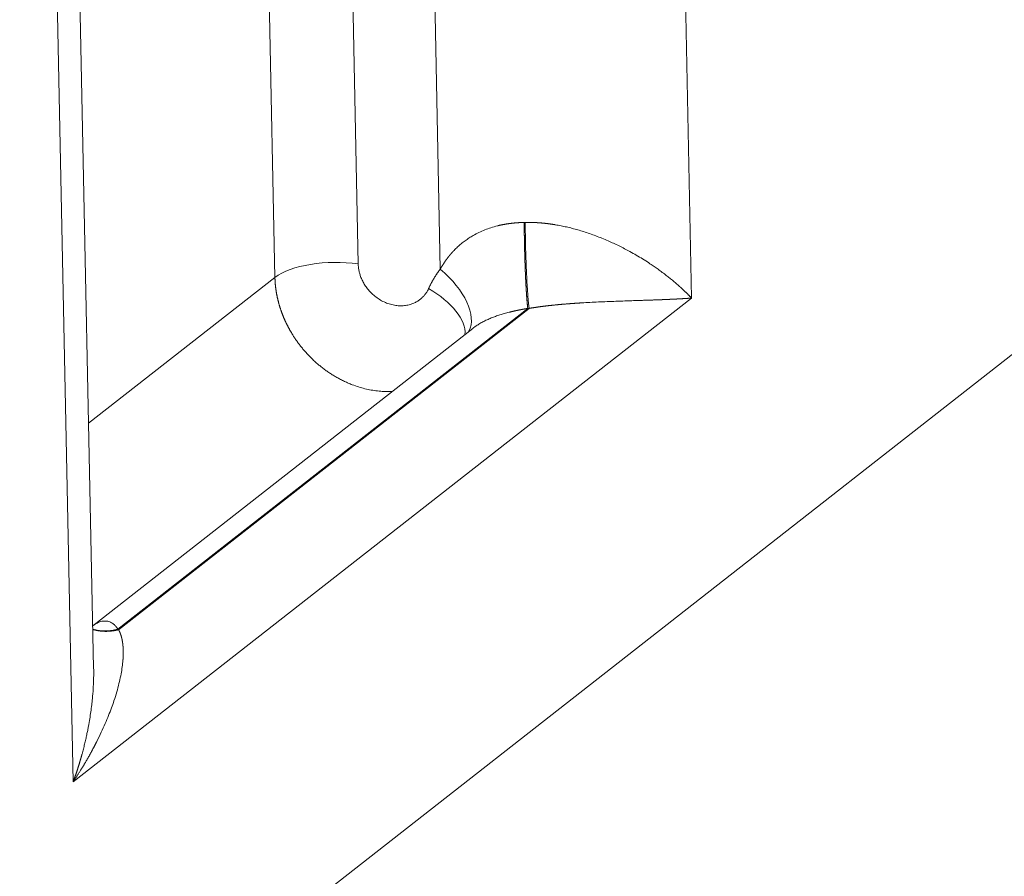
# Model space of a CAD drawing. Units: millimetres. Extents: x 0 to 594, y 0 to 420.
# Drawn here: x 492 to 502, y 135 to 143 of the extents above; entities that cross this region are included whole.
import ezdxf

# ---------------------------------------------------------------- set-up
doc = ezdxf.new("R2010")
doc.units = ezdxf.units.MM
doc.layers.add('1', color=7, linetype='Continuous', true_color=0xffffff)

msp = doc.modelspace()

# ---------------------------------------------------------------- linework, layer by layer
at = {"layer": '1', "color": 7, "linetype": 'Continuous', "lineweight": 13}
for p, q in [((498.0737, 157.0717), (498.4126, 140.469)), ((494.7026, 156.781), (495.0285, 140.816)), ((494.183, 140.6786), (493.857, 156.6436)), ((495.8616, 140.7631), (495.5371, 156.6594)), ((492.1349, 135.5542), (491.796, 152.1569)), ((494.183, 140.6786), (492.2917, 139.1979)), ((498.4126, 140.469), (492.1349, 135.5542)), ((496.75, 140.3641), (492.5881, 137.1057)), ((496.7638, 140.3644), (492.5954, 137.101))]:
    msp.add_line(p, q, dxfattribs=at)
at = {"layer": '1', "color": 3, "linetype": 'Continuous', "lineweight": 18}
for p, q in [((492.3425, 136.7097), (492.0195, 152.5311)), ((509.6764, 146.1668), (481.3514, 123.9914)), ((496.1907, 140.1611), (492.3337, 137.1415))]:
    msp.add_line(p, q, dxfattribs=at)
at = {"layer": '1', "color": 7, "linetype": 'Continuous', "lineweight": 13}
for centre, major_axis, ratio, start_param, end_param in [((494.775, 140.5675), (-0.6665, -0.0136), 0.395953, 4.314174, 5.797704), ((495.4895, 140.3167), (0.6078, -0.274), 0.505686, 0.172368, 1.376115)]:
    msp.add_ellipse(centre, major_axis=major_axis, ratio=ratio, start_param=start_param, end_param=end_param, dxfattribs=at)
at = {"layer": '1', "color": 3, "linetype": 'Continuous', "lineweight": 18}
msp.add_ellipse((495.6081, 140.5146), major_axis=(0.5271, -0.4082), ratio=0.528959, start_param=0.09246, end_param=1.498331, dxfattribs=at)
at = {"layer": '1', "color": 7, "linetype": 'Continuous', "lineweight": 13}
for points, knots in [([(495.8616, 140.7631), (495.8623, 140.7643), (495.8637, 140.7668), (495.8658, 140.7704), (495.8678, 140.7741), (495.8699, 140.7777), (495.8721, 140.7813), (495.8742, 140.7849), (495.8763, 140.7885), (495.8785, 140.7921), (495.8806, 140.7957), (495.8828, 140.7992), (495.885, 140.8027), (495.8872, 140.8063), (495.8894, 140.8098), (495.8916, 140.8132), (495.8938, 140.8167), (495.8961, 140.8202), (495.8983, 140.8236), (495.9006, 140.8271), (495.9029, 140.8305), (495.9052, 140.8339), (495.9075, 140.8373), (495.9098, 140.8407), (495.9121, 140.844), (495.9145, 140.8474), (495.9168, 140.8507), (495.9192, 140.8541), (495.9216, 140.8574), (495.924, 140.8607), (495.9264, 140.864), (495.9288, 140.8672), (495.9313, 140.8705), (495.9337, 140.8737), (495.9362, 140.877), (495.9386, 140.8802), (495.9411, 140.8834), (495.9436, 140.8866), (495.9461, 140.8898), (495.9486, 140.8929), (495.9512, 140.8961), (495.9537, 140.8992), (495.9563, 140.9023), (495.9588, 140.9055), (495.9614, 140.9086), (495.964, 140.9116), (495.9666, 140.9147), (495.9693, 140.9178), (495.9719, 140.9208), (495.9745, 140.9239), (495.9772, 140.9269), (495.9799, 140.9299), (495.9826, 140.9329), (495.9853, 140.9359), (495.988, 140.9388), (495.9907, 140.9418), (495.9934, 140.9447), (495.9962, 140.9477), (495.9989, 140.9506), (496.0122, 140.9645), (496.0367, 140.9885), (496.0739, 141.0212), (496.1128, 141.0515), (496.1534, 141.0796), (496.2, 141.108), (496.2532, 141.136), (496.3135, 141.1624), (496.3761, 141.1847), (496.4215, 141.1976), (496.4477, 141.204), (496.4542, 141.2056), (496.4607, 141.2071), (496.4672, 141.2086), (496.4738, 141.2101), (496.4804, 141.2115), (496.487, 141.2128), (496.4936, 141.2142), (496.5002, 141.2155), (496.5068, 141.2167), (496.5135, 141.2179), (496.5202, 141.2191), (496.5269, 141.2203), (496.5336, 141.2214), (496.5403, 141.2224), (496.547, 141.2235), (496.5538, 141.2245), (496.5606, 141.2254), (496.5674, 141.2263), (496.5742, 141.2272), (496.581, 141.2281), (496.5879, 141.2289), (496.5947, 141.2296), (496.6016, 141.2304), (496.6085, 141.2311), (496.6154, 141.2317), (496.6223, 141.2324), (496.6293, 141.2329), (496.6362, 141.2335), (496.6432, 141.234), (496.6502, 141.2345), (496.6572, 141.2349), (496.6642, 141.2353), (496.6712, 141.2357), (496.6783, 141.236), (496.6854, 141.2363), (496.6924, 141.2366), (496.6995, 141.2368), (496.7066, 141.237), (496.7114, 141.2371), (496.7138, 141.2372)], [0, 0, 0, 0, 0.004447, 0.008887, 0.013321, 0.017748, 0.022168, 0.026583, 0.030991, 0.035393, 0.039788, 0.044178, 0.048561, 0.052939, 0.05731, 0.061676, 0.066035, 0.070389, 0.074738, 0.07908, 0.083417, 0.087748, 0.092074, 0.096395, 0.10071, 0.105019, 0.109324, 0.113623, 0.117917, 0.122206, 0.12649, 0.13077, 0.135044, 0.139313, 0.143578, 0.147838, 0.152093, 0.156344, 0.16059, 0.164832, 0.169069, 0.173302, 0.177531, 0.181755, 0.185976, 0.190192, 0.194404, 0.198613, 0.202817, 0.207018, 0.211215, 0.215408, 0.219598, 0.223784, 0.227967, 0.232146, 0.236322, 0.240494, 0.244664, 0.24883, 0.300297, 0.350885, 0.400736, 0.449996, 0.498818, 0.562297, 0.62502, 0.687369, 0.749734, 0.755882, 0.762031, 0.768182, 0.774334, 0.780488, 0.786644, 0.792804, 0.798966, 0.805132, 0.811302, 0.817476, 0.823655, 0.829839, 0.836028, 0.842223, 0.848425, 0.854632, 0.860846, 0.867068, 0.873297, 0.879534, 0.885779, 0.892033, 0.898296, 0.904568, 0.91085, 0.917142, 0.923444, 0.929756, 0.93608, 0.942416, 0.948762, 0.955121, 0.961493, 0.967877, 0.974274, 0.980685, 0.987109, 0.993547, 1, 1, 1, 1]), ([(496.7138, 141.2372), (496.7138, 141.2361), (496.7138, 141.2341), (496.7138, 141.231), (496.7138, 141.2278), (496.7138, 141.2247), (496.7138, 141.2216), (496.7139, 141.2184), (496.7139, 141.2153), (496.7139, 141.2121), (496.7139, 141.209), (496.7139, 141.2058), (496.714, 141.2026), (496.714, 141.1994), (496.714, 141.1962), (496.714, 141.193), (496.7141, 141.1898), (496.7141, 141.1865), (496.7141, 141.1833), (496.7141, 141.18), (496.7142, 141.1768), (496.7142, 141.1735), (496.7142, 141.1703), (496.7143, 141.167), (496.7143, 141.1637), (496.7143, 141.1604), (496.7144, 141.1571), (496.7144, 141.1538), (496.7144, 141.1505), (496.7145, 141.1472), (496.7145, 141.1438), (496.7145, 141.1405), (496.7146, 141.1372), (496.7146, 141.1338), (496.7147, 141.1305), (496.7147, 141.1271), (496.7148, 141.1237), (496.7148, 141.1203), (496.7148, 141.117), (496.7149, 141.1136), (496.7149, 141.1102), (496.715, 141.1068), (496.715, 141.1034), (496.7151, 141.0999), (496.7151, 141.0965), (496.7152, 141.0931), (496.7152, 141.0897), (496.7153, 141.0862), (496.7153, 141.0828), (496.7154, 141.0793), (496.7155, 141.0759), (496.7155, 141.0724), (496.7156, 141.0689), (496.7156, 141.0655), (496.7157, 141.062), (496.7158, 141.0585), (496.7158, 141.055), (496.7159, 141.0515), (496.7159, 141.048), (496.716, 141.0445), (496.7161, 141.041), (496.7161, 141.0375), (496.7162, 141.034), (496.7163, 141.0305), (496.7164, 141.0269), (496.7164, 141.0234), (496.7165, 141.0199), (496.7166, 141.0163), (496.7166, 141.0128), (496.7167, 141.0093), (496.7168, 141.0057), (496.7169, 141.0022), (496.7169, 140.9986), (496.717, 140.995), (496.7171, 140.9915), (496.7172, 140.9879), (496.7173, 140.9843), (496.7173, 140.9808), (496.7174, 140.9772), (496.7175, 140.9736), (496.7176, 140.97), (496.7177, 140.9665), (496.7178, 140.9629), (496.7179, 140.9593), (496.718, 140.9557), (496.718, 140.9521), (496.7181, 140.9485), (496.7182, 140.9449), (496.7183, 140.9413), (496.7184, 140.9377), (496.7185, 140.9341), (496.7186, 140.9305), (496.7187, 140.9269), (496.7188, 140.9233), (496.7189, 140.9197), (496.719, 140.9161), (496.7191, 140.9125), (496.7192, 140.9089), (496.7193, 140.9053), (496.7194, 140.9017), (496.7195, 140.898), (496.7196, 140.8944), (496.7197, 140.8908), (496.7198, 140.8872), (496.7199, 140.8836), (496.72, 140.88), (496.7201, 140.8764), (496.7202, 140.8728), (496.7204, 140.8691), (496.7205, 140.8655), (496.7206, 140.8619), (496.7207, 140.8583), (496.7208, 140.8547), (496.7209, 140.8511), (496.721, 140.8475), (496.7212, 140.8439), (496.7213, 140.8403), (496.7214, 140.8367), (496.7215, 140.8331), (496.7216, 140.8295), (496.7218, 140.8259), (496.7219, 140.8223), (496.722, 140.8187), (496.7221, 140.8151), (496.7223, 140.8115), (496.7224, 140.8079), (496.7225, 140.8043), (496.7226, 140.8007), (496.7228, 140.7972), (496.7229, 140.7936), (496.723, 140.79), (496.7232, 140.7864), (496.7233, 140.7829), (496.7234, 140.7793), (496.7236, 140.7757), (496.7237, 140.7722), (496.7238, 140.7686), (496.724, 140.7651), (496.7241, 140.7615), (496.7242, 140.758), (496.7244, 140.7545), (496.7245, 140.7509), (496.7247, 140.7474), (496.7248, 140.7439), (496.7249, 140.7404), (496.7251, 140.7368), (496.7252, 140.7333), (496.7254, 140.73), (496.7255, 140.7267), (496.7256, 140.7236), (496.7258, 140.7205), (496.7259, 140.7173), (496.726, 140.7142), (496.7262, 140.711), (496.7263, 140.7078), (496.7265, 140.7045), (496.7266, 140.7013), (496.7267, 140.698), (496.7269, 140.6947), (496.727, 140.6914), (496.7272, 140.6881), (496.7273, 140.6848), (496.7275, 140.6814), (496.7276, 140.678), (496.7278, 140.6746), (496.728, 140.6712), (496.7281, 140.6678), (496.7283, 140.6644), (496.7284, 140.6609), (496.7286, 140.6574), (496.7288, 140.654), (496.7289, 140.6505), (496.7291, 140.647), (496.7293, 140.6434), (496.7295, 140.6399), (496.7296, 140.6363), (496.7298, 140.6328), (496.73, 140.6292), (496.7302, 140.6256), (496.7304, 140.622), (496.7306, 140.6184), (496.7308, 140.6148), (496.7309, 140.6112), (496.7311, 140.6076), (496.7313, 140.6039), (496.7315, 140.6003), (496.7317, 140.5966), (496.7319, 140.5929), (496.7321, 140.5893), (496.7323, 140.5856), (496.7326, 140.5819), (496.7328, 140.5782), (496.733, 140.5745), (496.7332, 140.5708), (496.7334, 140.5671), (496.7336, 140.5634), (496.7338, 140.5597), (496.7341, 140.556), (496.7343, 140.5523), (496.7345, 140.5486), (496.7347, 140.5449), (496.735, 140.5412), (496.7352, 140.5374), (496.7354, 140.5337), (496.7357, 140.53), (496.7359, 140.5263), (496.7362, 140.5226), (496.7364, 140.5189), (496.7366, 140.5153), (496.7369, 140.5116), (496.7371, 140.5079), (496.7374, 140.5042), (496.7377, 140.5006), (496.7379, 140.4969), (496.7382, 140.4933), (496.7384, 140.4896), (496.7387, 140.486), (496.7389, 140.4824), (496.7392, 140.4788), (496.7395, 140.4752), (496.7398, 140.4716), (496.74, 140.4681), (496.7403, 140.4645), (496.7406, 140.461), (496.7408, 140.4575), (496.7411, 140.454), (496.7414, 140.4505), (496.7417, 140.447), (496.742, 140.4436), (496.7423, 140.4402), (496.7426, 140.4368), (496.7428, 140.4334), (496.7431, 140.4301), (496.7434, 140.4267), (496.7437, 140.4234), (496.744, 140.4202), (496.7443, 140.4169), (496.7446, 140.4137), (496.7449, 140.4105), (496.7452, 140.4073), (496.7455, 140.4042), (496.7459, 140.4011), (496.7462, 140.398), (496.7465, 140.395), (496.7468, 140.392), (496.7471, 140.389), (496.7474, 140.3861), (496.7477, 140.3832), (496.7481, 140.3803), (496.7484, 140.3775), (496.7487, 140.3747), (496.749, 140.372), (496.7493, 140.3693), (496.7497, 140.3667), (496.7499, 140.3649), (496.75, 140.3641)], [0, 0, 0, 0, 0.003236, 0.006474, 0.009716, 0.012959, 0.016206, 0.019454, 0.022706, 0.02596, 0.029217, 0.032476, 0.035738, 0.039003, 0.04227, 0.04554, 0.048812, 0.052087, 0.055364, 0.058645, 0.061927, 0.065213, 0.068501, 0.071791, 0.075084, 0.07838, 0.081679, 0.08498, 0.088283, 0.091589, 0.094898, 0.09821, 0.101524, 0.10484, 0.108159, 0.111481, 0.114806, 0.118133, 0.121462, 0.124794, 0.128129, 0.131467, 0.134807, 0.138149, 0.141495, 0.144843, 0.148193, 0.151546, 0.154902, 0.15826, 0.161621, 0.164984, 0.16835, 0.171719, 0.17509, 0.178464, 0.181841, 0.18522, 0.188602, 0.191986, 0.195373, 0.198762, 0.202154, 0.205549, 0.208946, 0.212346, 0.215749, 0.219154, 0.222562, 0.225972, 0.229385, 0.2328, 0.236219, 0.239639, 0.243063, 0.246489, 0.249917, 0.253348, 0.256782, 0.260219, 0.263658, 0.267099, 0.270543, 0.27399, 0.277439, 0.280891, 0.284346, 0.287803, 0.291263, 0.294725, 0.29819, 0.301658, 0.305128, 0.308601, 0.312077, 0.315555, 0.319035, 0.322518, 0.326004, 0.329493, 0.332984, 0.336477, 0.339974, 0.343472, 0.346974, 0.350478, 0.353985, 0.357494, 0.361006, 0.36452, 0.368037, 0.371557, 0.375079, 0.378604, 0.382132, 0.385662, 0.389194, 0.39273, 0.396268, 0.399808, 0.403351, 0.406897, 0.410445, 0.413996, 0.41755, 0.421106, 0.424665, 0.428226, 0.43179, 0.435357, 0.438926, 0.442497, 0.446072, 0.449649, 0.453228, 0.45681, 0.460395, 0.463983, 0.467573, 0.471165, 0.47476, 0.478358, 0.481959, 0.485562, 0.489167, 0.492775, 0.496386, 0.5, 0.503193, 0.506415, 0.509665, 0.512943, 0.516248, 0.519582, 0.522943, 0.526332, 0.529749, 0.533195, 0.536668, 0.540168, 0.543697, 0.547254, 0.550838, 0.554451, 0.558091, 0.56176, 0.565456, 0.56918, 0.572932, 0.576712, 0.58052, 0.584356, 0.588219, 0.592111, 0.59603, 0.599978, 0.603953, 0.607956, 0.611987, 0.616046, 0.620133, 0.624248, 0.628391, 0.632561, 0.63676, 0.640986, 0.64524, 0.649523, 0.653833, 0.658171, 0.662537, 0.666931, 0.671352, 0.675802, 0.68028, 0.684785, 0.689318, 0.69388, 0.698469, 0.703086, 0.707731, 0.712404, 0.717105, 0.721833, 0.72659, 0.731375, 0.736187, 0.741027, 0.745896, 0.750792, 0.755716, 0.760668, 0.765648, 0.770655, 0.775691, 0.780755, 0.785846, 0.790965, 0.796113, 0.801288, 0.806491, 0.811722, 0.816981, 0.822268, 0.827583, 0.832925, 0.838296, 0.843694, 0.84912, 0.854575, 0.860057, 0.865567, 0.871105, 0.876671, 0.882265, 0.887886, 0.893536, 0.899213, 0.904919, 0.910652, 0.916413, 0.922202, 0.928019, 0.933864, 0.939737, 0.945638, 0.951566, 0.957523, 0.963507, 0.96952, 0.97556, 0.981628, 0.987724, 0.993848, 1, 1, 1, 1]), ([(496.7241, 141.2374), (496.7254, 141.2374), (496.728, 141.2375), (496.732, 141.2375), (496.736, 141.2376), (496.7399, 141.2376), (496.7439, 141.2377), (496.7479, 141.2377), (496.7519, 141.2377), (496.7559, 141.2377), (496.7599, 141.2377), (496.7639, 141.2377), (496.7679, 141.2376), (496.7719, 141.2376), (496.7759, 141.2375), (496.7799, 141.2375), (496.7839, 141.2374), (496.7879, 141.2373), (496.7919, 141.2372), (496.796, 141.2371), (496.8, 141.237), (496.804, 141.2369), (496.8081, 141.2367), (496.8121, 141.2366), (496.8162, 141.2364), (496.8202, 141.2362), (496.8243, 141.2361), (496.8283, 141.2359), (496.8324, 141.2357), (496.8365, 141.2354), (496.8405, 141.2352), (496.8446, 141.235), (496.8487, 141.2347), (496.8528, 141.2345), (496.8568, 141.2342), (496.8609, 141.2339), (496.865, 141.2336), (496.8691, 141.2333), (496.8732, 141.233), (496.8773, 141.2327), (496.8814, 141.2324), (496.8855, 141.232), (496.8897, 141.2317), (496.8938, 141.2313), (496.8979, 141.2309), (496.902, 141.2306), (496.9061, 141.2302), (496.9103, 141.2298), (496.9144, 141.2293), (496.9185, 141.2289), (496.9227, 141.2285), (496.9268, 141.228), (496.931, 141.2276), (496.9351, 141.2271), (496.9393, 141.2266), (496.9434, 141.2261), (496.9476, 141.2256), (496.9518, 141.2251), (496.9559, 141.2246), (496.9601, 141.2241), (496.9643, 141.2235), (496.9684, 141.223), (496.9726, 141.2224), (496.9768, 141.2218), (496.981, 141.2213), (496.9852, 141.2207), (496.9894, 141.2201), (496.9936, 141.2194), (496.9977, 141.2188), (497.0019, 141.2182), (497.0061, 141.2175), (497.0104, 141.2169), (497.0146, 141.2162), (497.0188, 141.2155), (497.023, 141.2149), (497.0272, 141.2142), (497.0488, 141.2105), (497.0881, 141.2033), (497.1446, 141.1912), (497.2015, 141.1773), (497.2588, 141.1616), (497.3178, 141.1438), (497.3787, 141.1237), (497.4412, 141.1011), (497.5039, 141.0765), (497.5641, 141.0511), (497.6218, 141.0251), (497.6772, 140.9986), (497.7327, 140.9706), (497.7912, 140.9393), (497.8528, 140.9045), (497.9172, 140.8658), (497.9736, 140.8299), (498.0224, 140.7973), (498.0642, 140.7682), (498.1061, 140.7378), (498.1457, 140.7081), (498.1832, 140.6787), (498.219, 140.6496), (498.2555, 140.6187), (498.2807, 140.5966), (498.295, 140.5837), (498.2986, 140.5805), (498.3022, 140.5771), (498.306, 140.5737), (498.3099, 140.5701), (498.3139, 140.5664), (498.318, 140.5626), (498.3223, 140.5587), (498.3266, 140.5546), (498.331, 140.5505), (498.3355, 140.5462), (498.3401, 140.5418), (498.3448, 140.5373), (498.3495, 140.5327), (498.3544, 140.528), (498.3593, 140.5232), (498.3644, 140.5183), (498.3695, 140.5132), (498.3746, 140.508), (498.3799, 140.5028), (498.3852, 140.4974), (498.3906, 140.4919), (498.396, 140.4863), (498.4015, 140.4806), (498.4071, 140.4748), (498.4108, 140.4709), (498.4126, 140.469)], [0, 0, 0, 0, 0.001576, 0.003155, 0.004735, 0.006317, 0.007901, 0.009487, 0.011075, 0.012666, 0.014258, 0.015852, 0.017449, 0.019047, 0.020648, 0.022251, 0.023856, 0.025463, 0.027073, 0.028685, 0.030299, 0.031915, 0.033534, 0.035155, 0.036779, 0.038405, 0.040033, 0.041664, 0.043297, 0.044933, 0.046571, 0.048212, 0.049855, 0.051501, 0.05315, 0.054801, 0.056455, 0.058111, 0.05977, 0.061432, 0.063096, 0.064764, 0.066434, 0.068106, 0.069782, 0.07146, 0.073142, 0.074826, 0.076513, 0.078203, 0.079895, 0.081591, 0.08329, 0.084991, 0.086696, 0.088404, 0.090114, 0.091828, 0.093545, 0.095265, 0.096987, 0.098714, 0.100443, 0.102175, 0.103911, 0.105649, 0.107391, 0.109137, 0.110885, 0.112637, 0.114392, 0.11615, 0.117911, 0.119676, 0.121445, 0.123216, 0.124991, 0.148772, 0.173217, 0.19836, 0.224232, 0.250862, 0.280405, 0.310998, 0.342668, 0.375438, 0.405155, 0.435923, 0.467756, 0.500662, 0.54026, 0.581796, 0.625282, 0.654453, 0.684892, 0.716601, 0.749582, 0.778035, 0.808361, 0.840561, 0.874635, 0.8779, 0.88129, 0.884804, 0.888442, 0.892206, 0.896093, 0.900106, 0.904242, 0.908504, 0.91289, 0.9174, 0.922035, 0.926794, 0.931678, 0.936687, 0.94182, 0.947077, 0.95246, 0.957966, 0.963597, 0.969353, 0.975233, 0.981238, 0.987368, 0.993622, 1, 1, 1, 1]), ([(495.3775, 139.5218), (495.3691, 139.5213), (495.3398, 139.52), (495.2891, 139.5203), (495.2251, 139.5251), (495.1608, 139.5344), (495.0964, 139.548), (495.0322, 139.5659), (494.9761, 139.5854), (494.9281, 139.6048), (494.8884, 139.6227), (494.8495, 139.642), (494.8116, 139.6626), (494.7746, 139.6845), (494.7388, 139.7074), (494.704, 139.7314), (494.6703, 139.7564), (494.6377, 139.7823), (494.6063, 139.809), (494.5761, 139.8363), (494.5471, 139.8644), (494.5193, 139.893), (494.4927, 139.922), (494.4673, 139.9515), (494.4432, 139.9814), (494.4202, 140.0115), (494.3984, 140.0419), (494.3779, 140.0724), (494.3633, 140.0954), (494.354, 140.1106), (494.3496, 140.118), (494.3452, 140.1254), (494.3409, 140.1329), (494.3366, 140.1403), (494.3324, 140.1478), (494.3283, 140.1553), (494.3242, 140.1628), (494.3201, 140.1703), (494.3162, 140.1779), (494.3122, 140.1854), (494.3084, 140.193), (494.3046, 140.2006), (494.3008, 140.2082), (494.2971, 140.2158), (494.2935, 140.2235), (494.2899, 140.2311), (494.2864, 140.2388), (494.2829, 140.2464), (494.2795, 140.2541), (494.2762, 140.2618), (494.2729, 140.2695), (494.2697, 140.2772), (494.2665, 140.285), (494.2634, 140.2927), (494.2603, 140.3004), (494.2573, 140.3082), (494.2544, 140.3159), (494.2515, 140.3237), (494.2487, 140.3314), (494.246, 140.3392), (494.2433, 140.347), (494.2406, 140.3547), (494.238, 140.3625), (494.2355, 140.3703), (494.2331, 140.3781), (494.2306, 140.3859), (494.2283, 140.3937), (494.226, 140.4015), (494.2238, 140.4093), (494.2216, 140.417), (494.2195, 140.4248), (494.2175, 140.4326), (494.2155, 140.4404), (494.2136, 140.4482), (494.2117, 140.456), (494.2099, 140.4638), (494.2081, 140.4715), (494.2064, 140.4793), (494.2048, 140.4871), (494.2032, 140.4949), (494.2017, 140.5026), (494.2003, 140.5104), (494.1989, 140.5181), (494.1975, 140.5259), (494.1962, 140.5336), (494.195, 140.5413), (494.1939, 140.549), (494.1927, 140.5568), (494.1917, 140.5645), (494.1907, 140.5722), (494.1898, 140.5798), (494.1889, 140.5875), (494.1881, 140.5952), (494.1873, 140.6028), (494.1866, 140.6105), (494.186, 140.6181), (494.1854, 140.6257), (494.1849, 140.6333), (494.1844, 140.6409), (494.184, 140.6485), (494.1837, 140.656), (494.1834, 140.6636), (494.1831, 140.6711), (494.183, 140.6761), (494.183, 140.6786)], [0, 0, 0, 0, 0.014999, 0.052273, 0.089548, 0.126822, 0.164097, 0.201372, 0.238647, 0.262678, 0.286445, 0.309949, 0.33319, 0.356168, 0.378883, 0.401335, 0.423524, 0.445449, 0.467112, 0.488512, 0.509649, 0.530523, 0.551134, 0.571482, 0.591567, 0.611389, 0.630948, 0.650244, 0.669277, 0.67382, 0.678358, 0.682893, 0.687425, 0.691952, 0.696477, 0.700997, 0.705514, 0.710028, 0.714538, 0.719044, 0.723547, 0.728046, 0.732542, 0.737033, 0.741522, 0.746007, 0.750488, 0.754966, 0.75944, 0.76391, 0.768377, 0.77284, 0.7773, 0.781756, 0.786209, 0.790658, 0.795103, 0.799545, 0.803983, 0.808418, 0.812849, 0.817276, 0.8217, 0.82612, 0.830537, 0.83495, 0.83936, 0.843766, 0.848168, 0.852567, 0.856962, 0.861354, 0.865742, 0.870127, 0.874508, 0.878885, 0.883259, 0.887629, 0.891996, 0.896359, 0.900718, 0.905074, 0.909426, 0.913775, 0.91812, 0.922462, 0.9268, 0.931134, 0.935465, 0.939793, 0.944116, 0.948437, 0.952753, 0.957066, 0.961376, 0.965681, 0.969984, 0.974283, 0.978578, 0.982869, 0.987157, 0.991442, 0.995723, 1, 1, 1, 1]), ([(498.4126, 140.469), (498.4112, 140.4688), (498.4082, 140.4686), (498.4039, 140.4683), (498.3995, 140.468), (498.3951, 140.4677), (498.3908, 140.4674), (498.3865, 140.4671), (498.3822, 140.4668), (498.3779, 140.4665), (498.3736, 140.4662), (498.3693, 140.4659), (498.365, 140.4656), (498.3608, 140.4653), (498.3566, 140.4651), (498.3524, 140.4648), (498.3482, 140.4645), (498.344, 140.4643), (498.3398, 140.464), (498.3357, 140.4638), (498.3315, 140.4635), (498.3274, 140.4633), (498.3233, 140.463), (498.3192, 140.4628), (498.3151, 140.4625), (498.3111, 140.4623), (498.3071, 140.4621), (498.303, 140.4619), (498.2991, 140.4616), (498.2951, 140.4614), (498.2911, 140.4612), (498.2872, 140.461), (498.2832, 140.4608), (498.2793, 140.4605), (498.2755, 140.4603), (498.2716, 140.4601), (498.2677, 140.4599), (498.2639, 140.4597), (498.2601, 140.4595), (498.2563, 140.4593), (498.2526, 140.4591), (498.2488, 140.459), (498.2451, 140.4588), (498.2414, 140.4586), (498.2377, 140.4584), (498.2341, 140.4582), (498.2304, 140.458), (498.2268, 140.4579), (498.2232, 140.4577), (498.2196, 140.4575), (498.2161, 140.4573), (498.2126, 140.4572), (498.2091, 140.457), (498.2056, 140.4568), (498.2021, 140.4567), (498.1987, 140.4565), (498.1953, 140.4563), (498.1919, 140.4562), (498.1886, 140.456), (498.1852, 140.4559), (498.1819, 140.4557), (498.1786, 140.4556), (498.1754, 140.4554), (498.1721, 140.4553), (498.1689, 140.4551), (498.1657, 140.455), (498.1626, 140.4549), (498.1594, 140.4547), (498.1563, 140.4546), (498.1532, 140.4544), (498.1502, 140.4543), (498.1471, 140.4542), (498.1441, 140.4541), (498.1412, 140.4539), (498.1382, 140.4538), (498.1353, 140.4537), (498.1324, 140.4536), (498.1295, 140.4534), (498.1267, 140.4533), (498.1238, 140.4532), (498.121, 140.4531), (498.1183, 140.453), (498.1155, 140.4529), (498.1128, 140.4528), (498.1102, 140.4526), (498.1075, 140.4525), (498.093, 140.452), (498.0667, 140.451), (498.0284, 140.4496), (497.9904, 140.4483), (497.9527, 140.447), (497.9155, 140.4458), (497.8787, 140.4445), (497.8424, 140.4434), (497.8067, 140.4422), (497.7716, 140.441), (497.7186, 140.4392), (497.6474, 140.4368), (497.5574, 140.4333), (497.469, 140.4295), (497.3827, 140.4253), (497.3221, 140.4218), (497.2879, 140.4197), (497.2792, 140.4192), (497.2705, 140.4186), (497.2619, 140.4181), (497.2533, 140.4175), (497.2446, 140.417), (497.236, 140.4164), (497.2275, 140.4158), (497.2189, 140.4152), (497.2103, 140.4146), (497.2018, 140.414), (497.1933, 140.4134), (497.1847, 140.4127), (497.1763, 140.4121), (497.1678, 140.4115), (497.1593, 140.4108), (497.1509, 140.4101), (497.1425, 140.4095), (497.134, 140.4088), (497.1257, 140.4081), (497.1173, 140.4074), (497.1089, 140.4067), (497.1006, 140.406), (497.0923, 140.4052), (497.084, 140.4045), (497.0757, 140.4037), (497.0675, 140.403), (497.0592, 140.4022), (497.051, 140.4014), (497.0428, 140.4006), (497.0346, 140.3998), (497.0265, 140.399), (497.0183, 140.3982), (497.0102, 140.3974), (497.0021, 140.3965), (496.9941, 140.3957), (496.986, 140.3948), (496.978, 140.3939), (496.97, 140.393), (496.962, 140.3921), (496.9541, 140.3912), (496.9462, 140.3903), (496.9383, 140.3893), (496.9304, 140.3884), (496.9225, 140.3874), (496.9147, 140.3865), (496.9069, 140.3855), (496.8991, 140.3845), (496.8914, 140.3835), (496.8836, 140.3824), (496.8759, 140.3814), (496.8683, 140.3804), (496.8606, 140.3793), (496.853, 140.3782), (496.8454, 140.3772), (496.8379, 140.3761), (496.8303, 140.3749), (496.8228, 140.3738), (496.8153, 140.3727), (496.8079, 140.3715), (496.8004, 140.3704), (496.7931, 140.3692), (496.7857, 140.368), (496.7784, 140.3668), (496.7711, 140.3656), (496.7662, 140.3648), (496.7638, 140.3644)], [0, 0, 0, 0, 0.003943, 0.007861, 0.011757, 0.015628, 0.019475, 0.023299, 0.027099, 0.030875, 0.034628, 0.038356, 0.042061, 0.045742, 0.0494, 0.053033, 0.056643, 0.060229, 0.063792, 0.06733, 0.070845, 0.074336, 0.077803, 0.081246, 0.084666, 0.088062, 0.091434, 0.094782, 0.098107, 0.101408, 0.104685, 0.107938, 0.111168, 0.114373, 0.117555, 0.120714, 0.123848, 0.126959, 0.130045, 0.133109, 0.136148, 0.139163, 0.142155, 0.145123, 0.148068, 0.150988, 0.153885, 0.156758, 0.159607, 0.162432, 0.165234, 0.168012, 0.170766, 0.173496, 0.176203, 0.178886, 0.181545, 0.18418, 0.186791, 0.189379, 0.191943, 0.194483, 0.197, 0.199492, 0.201961, 0.204406, 0.206828, 0.209225, 0.211599, 0.213949, 0.216275, 0.218578, 0.220856, 0.223111, 0.225342, 0.22755, 0.229734, 0.231893, 0.23403, 0.236142, 0.23823, 0.240295, 0.242336, 0.244354, 0.246347, 0.248317, 0.250263, 0.278586, 0.306162, 0.33299, 0.35907, 0.384403, 0.408989, 0.432829, 0.455922, 0.478269, 0.499871, 0.555654, 0.608533, 0.658521, 0.705631, 0.74988, 0.754377, 0.758852, 0.763304, 0.767733, 0.77214, 0.776525, 0.780887, 0.785227, 0.789545, 0.79384, 0.798113, 0.802364, 0.806593, 0.8108, 0.814984, 0.819147, 0.823287, 0.827405, 0.831502, 0.835576, 0.839628, 0.843659, 0.847667, 0.851654, 0.855619, 0.859563, 0.863484, 0.867384, 0.871263, 0.87512, 0.878955, 0.882769, 0.886561, 0.890332, 0.894081, 0.89781, 0.901516, 0.905202, 0.908867, 0.91251, 0.916132, 0.919734, 0.923314, 0.926873, 0.930412, 0.933929, 0.937426, 0.940902, 0.944358, 0.947793, 0.951207, 0.954601, 0.957974, 0.961327, 0.96466, 0.967973, 0.971265, 0.974537, 0.97779, 0.981022, 0.984234, 0.987427, 0.990599, 0.993753, 0.996886, 1, 1, 1, 1]), ([(496.75, 140.3641), (496.7487, 140.3638), (496.746, 140.3634), (496.7419, 140.3627), (496.7379, 140.362), (496.7338, 140.3613), (496.7298, 140.3606), (496.7258, 140.3599), (496.7218, 140.3592), (496.7178, 140.3585), (496.7138, 140.3578), (496.7098, 140.3571), (496.7058, 140.3563), (496.7018, 140.3556), (496.6979, 140.3549), (496.6939, 140.3541), (496.6899, 140.3534), (496.686, 140.3526), (496.6821, 140.3519), (496.6781, 140.3511), (496.6742, 140.3503), (496.6703, 140.3496), (496.6664, 140.3488), (496.6625, 140.348), (496.6586, 140.3472), (496.6547, 140.3464), (496.6508, 140.3456), (496.6469, 140.3448), (496.6431, 140.344), (496.6392, 140.3432), (496.6354, 140.3424), (496.6315, 140.3416), (496.6277, 140.3407), (496.6239, 140.3399), (496.62, 140.339), (496.6162, 140.3382), (496.6124, 140.3373), (496.6086, 140.3365), (496.6048, 140.3356), (496.6011, 140.3347), (496.5973, 140.3339), (496.5935, 140.333), (496.5898, 140.3321), (496.586, 140.3312), (496.5823, 140.3303), (496.5786, 140.3294), (496.5749, 140.3285), (496.5567, 140.324), (496.5244, 140.3156), (496.4784, 140.3021), (496.4338, 140.2874), (496.3899, 140.2712), (496.3468, 140.2531), (496.3045, 140.233), (496.2638, 140.2109), (496.2367, 140.1939), (496.2217, 140.1837), (496.2178, 140.181), (496.2139, 140.1783), (496.21, 140.1755), (496.2061, 140.1727), (496.2022, 140.1699), (496.1984, 140.167), (496.1946, 140.1641), (496.1918, 140.162), (496.1902, 140.1608), (496.1899, 140.1605)], [0, 0, 0, 0, 0.007081, 0.014143, 0.021186, 0.028209, 0.035214, 0.042199, 0.049166, 0.056113, 0.063042, 0.069952, 0.076843, 0.083715, 0.090569, 0.097404, 0.104221, 0.111019, 0.117799, 0.124561, 0.131304, 0.138029, 0.144736, 0.151425, 0.158096, 0.164749, 0.171384, 0.178001, 0.1846, 0.191182, 0.197747, 0.204293, 0.210823, 0.217335, 0.223829, 0.230306, 0.236767, 0.24321, 0.249636, 0.256045, 0.262437, 0.268812, 0.275171, 0.281513, 0.287838, 0.294147, 0.30044, 0.306716, 0.386375, 0.464107, 0.540104, 0.61457, 0.691663, 0.768671, 0.845857, 0.923483, 0.931624, 0.939801, 0.948015, 0.956265, 0.964552, 0.972877, 0.981239, 0.989639, 0.998078, 1, 1, 1, 1]), ([(492.3389, 137.1454), (492.3392, 137.1456), (492.34, 137.1462), (492.3413, 137.1471), (492.3427, 137.1482), (492.3441, 137.1492), (492.3455, 137.1501), (492.347, 137.1511), (492.3484, 137.1521), (492.3498, 137.153), (492.3512, 137.154), (492.3526, 137.1549), (492.354, 137.1558), (492.3554, 137.1567), (492.3631, 137.1614), (492.3769, 137.1691), (492.3968, 137.1778), (492.4164, 137.1841), (492.4354, 137.1879), (492.4551, 137.1896), (492.4753, 137.1885), (492.4956, 137.1843), (492.515, 137.1771), (492.528, 137.1698), (492.5355, 137.1647), (492.5383, 137.1627), (492.5409, 137.1607), (492.5436, 137.1587), (492.5462, 137.1565), (492.5488, 137.1543), (492.5514, 137.152), (492.5539, 137.1496), (492.5564, 137.1472), (492.5589, 137.1447), (492.5614, 137.1421), (492.5638, 137.1395), (492.5661, 137.1367), (492.5685, 137.134), (492.5708, 137.1311), (492.5731, 137.1282), (492.5753, 137.1252), (492.5775, 137.1221), (492.5797, 137.119), (492.5819, 137.1157), (492.584, 137.1125), (492.586, 137.1091), (492.5874, 137.1068), (492.5881, 137.1057)], [0, 0, 0, 0, 0.003041, 0.007573, 0.012094, 0.016604, 0.021104, 0.025593, 0.030071, 0.034538, 0.038995, 0.043442, 0.047878, 0.052303, 0.056718, 0.119943, 0.182851, 0.245576, 0.308254, 0.371021, 0.446921, 0.524374, 0.603589, 0.684759, 0.697673, 0.710654, 0.723704, 0.736823, 0.750011, 0.763271, 0.776601, 0.790003, 0.803477, 0.817023, 0.830643, 0.844337, 0.858106, 0.871949, 0.885868, 0.899863, 0.913935, 0.928083, 0.94231, 0.956614, 0.970997, 0.985459, 1, 1, 1, 1]), ([(492.5954, 137.101), (492.5957, 137.1004), (492.5964, 137.0993), (492.5973, 137.0976), (492.5983, 137.0958), (492.5992, 137.094), (492.6002, 137.0922), (492.6011, 137.0904), (492.602, 137.0886), (492.6029, 137.0868), (492.6038, 137.0849), (492.6047, 137.083), (492.6056, 137.0811), (492.6064, 137.0792), (492.6073, 137.0773), (492.6082, 137.0753), (492.609, 137.0734), (492.6098, 137.0714), (492.6107, 137.0694), (492.6115, 137.0673), (492.6123, 137.0653), (492.6131, 137.0632), (492.6139, 137.0612), (492.6146, 137.0591), (492.6154, 137.057), (492.6162, 137.0548), (492.6169, 137.0527), (492.6177, 137.0505), (492.6184, 137.0483), (492.6191, 137.0461), (492.6198, 137.0439), (492.6205, 137.0417), (492.6212, 137.0394), (492.6219, 137.0372), (492.6226, 137.0349), (492.6232, 137.0326), (492.6239, 137.0302), (492.6245, 137.0279), (492.6252, 137.0255), (492.6258, 137.0232), (492.6264, 137.0208), (492.627, 137.0184), (492.6276, 137.0159), (492.6282, 137.0135), (492.6288, 137.011), (492.6293, 137.0085), (492.6299, 137.006), (492.6304, 137.0035), (492.6309, 137.001), (492.6314, 136.9984), (492.632, 136.9958), (492.6325, 136.9933), (492.6329, 136.9906), (492.6334, 136.988), (492.6339, 136.9854), (492.6343, 136.9827), (492.6348, 136.98), (492.6352, 136.9774), (492.6356, 136.9746), (492.636, 136.9719), (492.6364, 136.9692), (492.6368, 136.9664), (492.6372, 136.9636), (492.6376, 136.9608), (492.6379, 136.958), (492.6383, 136.9552), (492.6386, 136.9523), (492.6389, 136.9495), (492.6392, 136.9466), (492.6395, 136.9437), (492.6398, 136.9408), (492.6401, 136.9378), (492.6403, 136.9349), (492.6406, 136.9319), (492.6408, 136.9289), (492.641, 136.9259), (492.6413, 136.9229), (492.6415, 136.9199), (492.6417, 136.9168), (492.6418, 136.9137), (492.642, 136.9106), (492.6422, 136.9075), (492.6423, 136.9044), (492.6424, 136.9013), (492.6425, 136.8981), (492.6427, 136.8949), (492.6427, 136.8917), (492.6428, 136.8885), (492.6429, 136.8853), (492.643, 136.8821), (492.643, 136.8788), (492.643, 136.8755), (492.643, 136.8722), (492.6431, 136.8689), (492.643, 136.8656), (492.643, 136.8623), (492.643, 136.8589), (492.643, 136.8555), (492.6429, 136.8521), (492.6428, 136.8487), (492.6427, 136.8453), (492.6426, 136.8419), (492.6425, 136.8384), (492.6424, 136.8349), (492.6423, 136.8314), (492.6421, 136.8279), (492.642, 136.8244), (492.6418, 136.8209), (492.6416, 136.8173), (492.6414, 136.8137), (492.6412, 136.8101), (492.641, 136.8065), (492.6407, 136.8029), (492.6405, 136.7993), (492.6402, 136.7956), (492.6399, 136.7919), (492.6396, 136.7883), (492.6393, 136.7846), (492.639, 136.7808), (492.6386, 136.7771), (492.6363, 136.7524), (492.6304, 136.7048), (492.6176, 136.6314), (492.6, 136.5522), (492.5771, 136.4672), (492.5512, 136.3846), (492.5231, 136.3046), (492.4935, 136.2274), (492.4591, 136.145), (492.4196, 136.0574), (492.3895, 135.9953), (492.3718, 135.9604), (492.3687, 135.9543), (492.3655, 135.9481), (492.3623, 135.9417), (492.3589, 135.9352), (492.3555, 135.9285), (492.3519, 135.9217), (492.3483, 135.9148), (492.3446, 135.9078), (492.3408, 135.9006), (492.3369, 135.8932), (492.333, 135.8858), (492.3289, 135.8782), (492.3247, 135.8705), (492.3205, 135.8626), (492.3161, 135.8546), (492.3117, 135.8465), (492.3071, 135.8383), (492.3025, 135.8299), (492.2977, 135.8214), (492.2929, 135.8127), (492.2879, 135.8039), (492.2829, 135.795), (492.2777, 135.786), (492.2725, 135.7768), (492.2671, 135.7675), (492.2616, 135.758), (492.256, 135.7485), (492.2503, 135.7388), (492.2445, 135.7289), (492.2386, 135.719), (492.2325, 135.7089), (492.2263, 135.6986), (492.2201, 135.6883), (492.2137, 135.6778), (492.2071, 135.6672), (492.2005, 135.6565), (492.1937, 135.6456), (492.1868, 135.6346), (492.1798, 135.6235), (492.1726, 135.6122), (492.1654, 135.6009), (492.1579, 135.5894), (492.1504, 135.5778), (492.1427, 135.566), (492.1375, 135.5581), (492.1349, 135.5542)], [0, 0, 0, 0, 0.001725, 0.003455, 0.005192, 0.006935, 0.008683, 0.010438, 0.012199, 0.013966, 0.015739, 0.017518, 0.019303, 0.021094, 0.022892, 0.024695, 0.026505, 0.028321, 0.030143, 0.031972, 0.033806, 0.035647, 0.037494, 0.039347, 0.041206, 0.043072, 0.044944, 0.046822, 0.048707, 0.050598, 0.052495, 0.054398, 0.056308, 0.058224, 0.060147, 0.062076, 0.064011, 0.065953, 0.067901, 0.069855, 0.071816, 0.073783, 0.075757, 0.077737, 0.079723, 0.081716, 0.083716, 0.085722, 0.087734, 0.089753, 0.091778, 0.09381, 0.095849, 0.097894, 0.099945, 0.102003, 0.104068, 0.106139, 0.108216, 0.1103, 0.112391, 0.114489, 0.116593, 0.118703, 0.12082, 0.122944, 0.125075, 0.127212, 0.129355, 0.131506, 0.133662, 0.135826, 0.137996, 0.140173, 0.142357, 0.144547, 0.146744, 0.148948, 0.151158, 0.153375, 0.155599, 0.15783, 0.160067, 0.162311, 0.164562, 0.166819, 0.169083, 0.171354, 0.173632, 0.175916, 0.178208, 0.180506, 0.182811, 0.185122, 0.187441, 0.189766, 0.192098, 0.194437, 0.196782, 0.199135, 0.201494, 0.20386, 0.206233, 0.208613, 0.211, 0.213393, 0.215794, 0.218201, 0.220615, 0.223036, 0.225464, 0.227899, 0.230341, 0.232789, 0.235245, 0.237707, 0.240176, 0.242652, 0.245136, 0.247626, 0.250123, 0.29437, 0.341479, 0.391468, 0.444349, 0.500134, 0.544081, 0.591012, 0.640931, 0.693839, 0.74974, 0.753354, 0.75705, 0.760826, 0.764684, 0.768623, 0.772643, 0.776744, 0.780926, 0.78519, 0.789534, 0.79396, 0.798467, 0.803055, 0.807725, 0.812475, 0.817307, 0.822219, 0.827213, 0.832289, 0.837445, 0.842682, 0.848001, 0.853401, 0.858882, 0.864444, 0.870087, 0.875812, 0.881618, 0.887504, 0.893472, 0.899522, 0.905652, 0.911863, 0.918156, 0.92453, 0.930985, 0.937521, 0.944139, 0.950837, 0.957617, 0.964478, 0.97142, 0.978443, 0.985548, 0.992733, 1, 1, 1, 1]), ([(492.3332, 137.1036), (492.3339, 137.1034), (492.3358, 137.1028), (492.3389, 137.1019), (492.3425, 137.1008), (492.3462, 137.0998), (492.3499, 137.0988), (492.3536, 137.0978), (492.3574, 137.0969), (492.3612, 137.096), (492.3651, 137.0951), (492.369, 137.0942), (492.3729, 137.0934), (492.3769, 137.0926), (492.3809, 137.0918), (492.3849, 137.0911), (492.389, 137.0904), (492.3931, 137.0897), (492.3972, 137.0891), (492.4014, 137.0885), (492.4056, 137.0879), (492.4098, 137.0874), (492.4141, 137.0869), (492.4184, 137.0864), (492.4228, 137.086), (492.4272, 137.0857), (492.4316, 137.0853), (492.436, 137.085), (492.4405, 137.0848), (492.445, 137.0846), (492.4496, 137.0844), (492.4542, 137.0843), (492.4588, 137.0842), (492.4635, 137.0841), (492.4681, 137.0841), (492.4729, 137.0842), (492.4776, 137.0843), (492.4824, 137.0844), (492.4872, 137.0846), (492.4921, 137.0849), (492.497, 137.0852), (492.5019, 137.0855), (492.5068, 137.0859), (492.5118, 137.0863), (492.5168, 137.0868), (492.5218, 137.0874), (492.5269, 137.088), (492.532, 137.0887), (492.5371, 137.0894), (492.5423, 137.0901), (492.5475, 137.091), (492.5527, 137.0918), (492.558, 137.0928), (492.5632, 137.0938), (492.5685, 137.0948), (492.5738, 137.0959), (492.5792, 137.0971), (492.5846, 137.0984), (492.59, 137.0997), (492.5936, 137.1006), (492.5954, 137.101)], [0, 0, 0, 0, 0.008311, 0.023178, 0.038135, 0.053183, 0.068321, 0.083549, 0.098868, 0.114277, 0.129777, 0.145367, 0.161047, 0.176818, 0.192679, 0.208631, 0.224673, 0.240805, 0.257028, 0.273341, 0.289745, 0.306239, 0.322823, 0.339498, 0.356263, 0.373119, 0.390065, 0.407101, 0.424228, 0.441446, 0.458753, 0.476151, 0.49364, 0.511219, 0.528888, 0.546647, 0.564497, 0.582438, 0.600469, 0.61859, 0.636802, 0.655104, 0.673496, 0.691979, 0.710552, 0.729216, 0.74797, 0.766815, 0.78575, 0.804775, 0.823891, 0.843097, 0.862393, 0.88178, 0.901257, 0.920825, 0.940483, 0.960232, 0.980071, 1, 1, 1, 1]), ([(492.1349, 135.5542), (492.1358, 135.5565), (492.1374, 135.5612), (492.1399, 135.5682), (492.1424, 135.5751), (492.1448, 135.582), (492.1472, 135.5888), (492.1495, 135.5955), (492.1519, 135.6022), (492.1541, 135.6088), (492.1564, 135.6153), (492.1586, 135.6218), (492.1607, 135.6282), (492.1629, 135.6345), (492.165, 135.6408), (492.167, 135.647), (492.1691, 135.6531), (492.1711, 135.6592), (492.173, 135.6652), (492.175, 135.6711), (492.1769, 135.677), (492.1787, 135.6828), (492.1806, 135.6886), (492.1824, 135.6942), (492.1841, 135.6998), (492.1859, 135.7054), (492.1876, 135.7109), (492.1893, 135.7163), (492.1909, 135.7216), (492.1925, 135.7269), (492.1941, 135.7321), (492.1957, 135.7373), (492.1972, 135.7423), (492.1988, 135.7473), (492.2002, 135.7523), (492.2017, 135.7572), (492.2031, 135.762), (492.2045, 135.7667), (492.2059, 135.7714), (492.2072, 135.776), (492.2086, 135.7805), (492.2099, 135.785), (492.2111, 135.7894), (492.2124, 135.7938), (492.2136, 135.798), (492.2148, 135.8022), (492.216, 135.8064), (492.2171, 135.8104), (492.2182, 135.8144), (492.2193, 135.8184), (492.2204, 135.8222), (492.2215, 135.826), (492.2225, 135.8298), (492.2235, 135.8334), (492.2289, 135.8532), (492.2383, 135.8884), (492.2508, 135.9385), (492.2622, 135.9868), (492.2725, 136.0332), (492.2817, 136.0777), (492.2922, 136.1317), (492.3032, 136.1948), (492.3142, 136.2666), (492.3231, 136.3354), (492.3314, 136.4128), (492.3382, 136.4981), (492.3424, 136.5905), (492.3432, 136.6605), (492.3427, 136.6998), (492.3425, 136.7102)], [0, 0, 0, 0, 0.006123, 0.012187, 0.018193, 0.02414, 0.030029, 0.03586, 0.041633, 0.047347, 0.053003, 0.0586, 0.064139, 0.06962, 0.075042, 0.080407, 0.085712, 0.09096, 0.096149, 0.101279, 0.106352, 0.111366, 0.116321, 0.121218, 0.126057, 0.130838, 0.13556, 0.140224, 0.144829, 0.149377, 0.153865, 0.158296, 0.162668, 0.166982, 0.171237, 0.175434, 0.179573, 0.183653, 0.187675, 0.191639, 0.195544, 0.199391, 0.20318, 0.20691, 0.210582, 0.214196, 0.217751, 0.221248, 0.224686, 0.228067, 0.231388, 0.234652, 0.237857, 0.241004, 0.244092, 0.288724, 0.331734, 0.373123, 0.412891, 0.451039, 0.487566, 0.551776, 0.61351, 0.672774, 0.72957, 0.814232, 0.895101, 0.972198, 1, 1, 1, 1])]:
    msp.add_open_spline(points, degree=3, knots=knots, dxfattribs=at)
msp.add_open_spline([(496.7138, 141.2372), (496.7172, 141.2372), (496.7206, 141.2373), (496.7241, 141.2374)], degree=3, dxfattribs=at)
for points, weights, degree in [([(496.7241, 141.2374), (496.7266, 140.6304), (496.7638, 140.3644)], [1, 0.710238867024, 1], 2), ([(495.0285, 140.816), (495.0389, 140.3059), (495.5459, 140.128), (495.743, 140.5653)], [1, 0.469777159808, 0.469777159808, 1], 3), ([(495.743, 140.5653), (495.775, 140.6363), (495.8147, 140.7025), (495.8616, 140.7631)], [1, 0.996577470599, 0.996577470599, 1], 3), ([(496.7638, 140.3644), (496.7592, 140.3643), (496.7546, 140.3642), (496.75, 140.3641)], [1, 0.999997775879, 0.999997775879, 1], 3), ([(492.3341, 137.1055), (492.454, 137.071), (492.5881, 137.1057)], [0.876460846179, 0.910731558678, 1], 2), ([(492.5881, 137.1057), (492.5905, 137.1041), (492.593, 137.1026), (492.5954, 137.101)], [1, 0.999997775879, 0.999997775879, 1], 3)]:
    msp.add_rational_spline(points, weights, degree=degree, dxfattribs=at)

doc.saveas('drawing.dxf')
